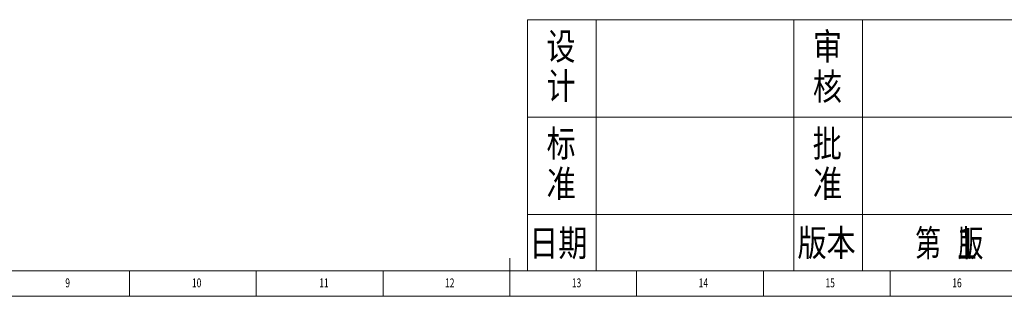
# Model space of a CAD drawing. Units: millimetres. Extents: x 5872 to 13446, y 4386 to 6806.
# Drawn here: x 11201 to 12318, y 4386 to 4700 of the extents above; entities that cross this region are included whole.
import ezdxf

# ---------------------------------------------------------------- set-up
doc = ezdxf.new("R2010")
doc.units = ezdxf.units.MM
doc.layers.add('10', color=7, linetype='Continuous')
doc.layers.add('5', color=7, linetype='Continuous')
doc.layers.add('标注', color=3, linetype='Continuous', lineweight=18)
doc.layers.add('粗实线', color=7, linetype='Continuous', lineweight=35)
doc.styles.add('BST-CH', font='simhei.ttf', dxfattribs={"width": 0.7})
doc.styles.add('SLDTEXTSTYLE5', font='TXT', dxfattribs={"width": 0.7})

msp = doc.modelspace()

# ---------------------------------------------------------------- linework, layer by layer
at = {"layer": '5', "lineweight": 0}
for p, q in [((11757.27, 4386.16), (11757.27, 4429.32)), ((10025.1, 4414.94), (13417.51, 4414.94)), ((11325.67, 4386.16), (11325.67, 4414.94)), ((11469.54, 4386.16), (11469.54, 4414.94)), ((11613.41, 4386.16), (11613.41, 4414.94)), ((11901.14, 4386.16), (11901.14, 4414.94)), ((12045.01, 4386.16), (12045.01, 4414.94)), ((12188.88, 4386.16), (12188.88, 4414.94)), ((10025.1, 4386.16), (13446.29, 4386.16))]:
    msp.add_line(p, q, dxfattribs=at)
at = {"layer": '标注', "lineweight": 0}
for p, q in [((11777.42, 4699.8), (13417.51, 4699.8)), ((11777.42, 4414.94), (11777.42, 4699.8)), ((11435.01, 4414.94), (10097.04, 4414.94)), ((13417.51, 4414.94), (11777.42, 4414.94))]:
    msp.add_line(p, q, dxfattribs=at)
at = {"layer": '粗实线', "lineweight": 0}
for p, q in [((11855.11, 4699.8), (11855.11, 4414.94)), ((12079.54, 4699.8), (12079.54, 4414.94)), ((12157.23, 4699.8), (12157.23, 4414.94)), ((11777.42, 4589.31), (12826.21, 4589.31)), ((11777.42, 4478.82), (12381.66, 4478.82))]:
    msp.add_line(p, q, dxfattribs=at)

# ---------------------------------------------------------------- texts
at = {"lineweight": 0}
msp.add_text('1', height=34.53, dxfattribs=at).set_placement((12262.39, 4428.89))
at = {"layer": '10', "lineweight": 0, "style": 'SLDTEXTSTYLE5', "width": 0.7}
for s, height, p in [('9', 10.07, (11252.96, 4396.35)), ('10', 10.071, (11396.63, 4396.35)), ('11', 10.071, (11541.08, 4396.35)), ('12', 10.071, (11683.77, 4396.35)), ('13', 10.071, (11827.64, 4396.35)), ('14', 10.071, (11971.51, 4396.35)), ('15', 10.071, (12115.38, 4396.35)), ('16', 10.071, (12259.25, 4396.35))]:
    msp.add_text(s, height=height, dxfattribs=at).set_placement(p)
at = {"layer": '粗实线', "lineweight": 0, "style": 'BST-CH'}
for s, height, width, p in [('设', 30.21, 0.8, (11798.81, 4654.45)), ('审', 30.21, 0.8, (12101.14, 4654.37)), ('计', 30.21, 0.8, (11799.02, 4609.59)), ('核', 30.21, 0.8, (12101.14, 4608.82)), ('标', 30.21, 0.8, (11799.08, 4544.3)), ('批', 30.21, 0.8, (12100.94, 4544.39)), ('准', 30.21, 0.8, (11799.08, 4498.76)), ('准', 30.21, 0.8, (12101.21, 4498.84)), ('日期', 30.212, 0.8, (11779.33, 4431.52)), ('版本', 30.212, 0.8, (12083.69, 4431.6)), ('第   版', 30.212, 0.7, (12217.44, 4431.26))]:
    msp.add_text(s, height=height, dxfattribs=dict(at, width=width)).set_placement(p)

doc.saveas('drawing.dxf')
